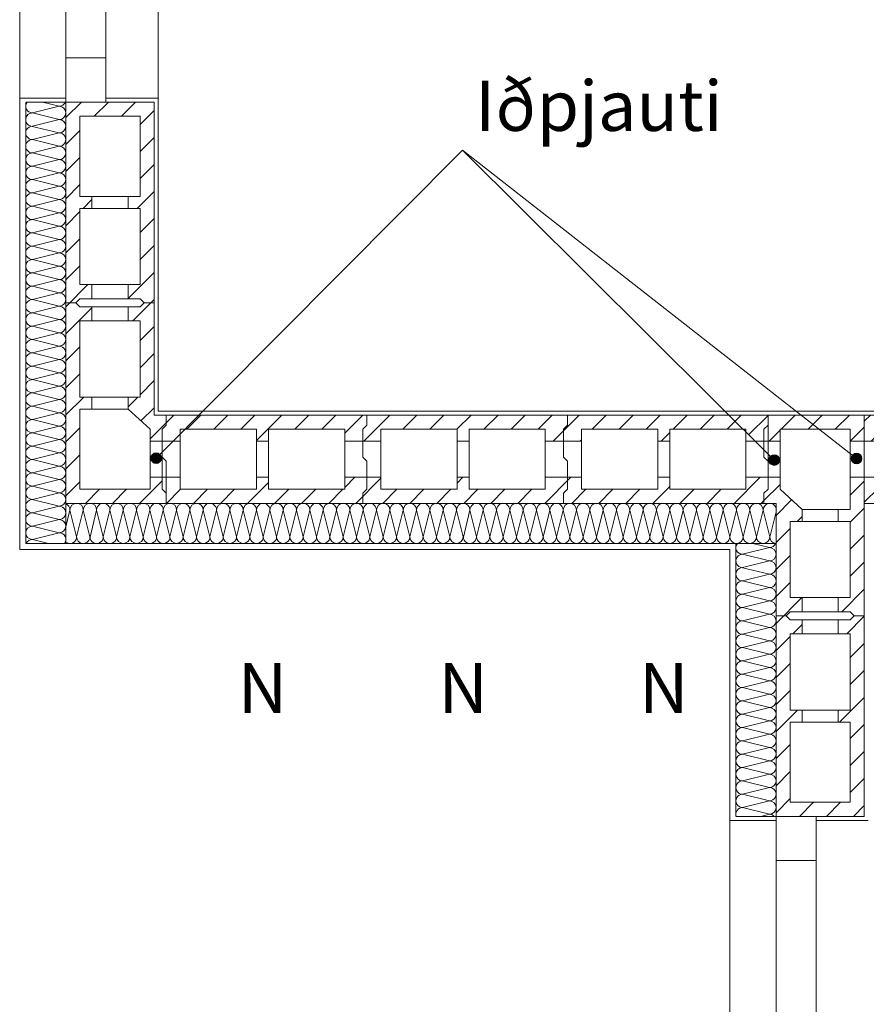
# Model space of a CAD drawing. Units: millimetres. Extents: x -1447 to -945, y 4914 to 5211.
# Drawn here: x -1111 to -1069, y 5062 to 5111 of the extents above; entities that cross this region are included whole.
import ezdxf

# ---------------------------------------------------------------- set-up
doc = ezdxf.new("R2010")
doc.units = ezdxf.units.MM
doc.layers.get('0').update_dxf_attribs({"lineweight": 18})
doc.layers.add('40 ostatne', color=7, linetype='Continuous', lineweight=18)
doc.layers.add('v', color=7, linetype='Continuous', lineweight=35)
doc.styles.get("Standard").update_dxf_attribs({"font": 'ARIAL.TTF', "height": 2.5})

# ---------------------------------------------------------------- blocks, each defined once
blk = doc.blocks.new('T')
blk.add_hatch(color=256).paths.add_polyline_path([(-0.267, 0, 1), (0.267, 0, 1)])
blk.add_circle((0, 0), 0.267)

msp = doc.modelspace()

# ---------------------------------------------------------------- hatches: boundary and pattern name
at = {"lineweight": 13}
h = msp.add_hatch(dxfattribs=at)
h.set_pattern_fill('ANSI31', color=256, scale=0.3, style=0)
h.paths.add_polyline_path([(-1103.654, 5087.854), (-1103.854, 5088.054), (-1103.854, 5088.654), (-1104.454, 5088.654), (-1104.454, 5088.054), (-1107.954, 5088.054), (-1107.954, 5092.054), (-1107.354, 5092.054), (-1107.354, 5092.654), (-1107.954, 5092.654), (-1107.954, 5096.454), (-1107.354, 5096.454), (-1107.354, 5097.154), (-1107.954, 5097.154), (-1108.154, 5097.354), (-1108.654, 5097.354), (-1108.654, 5087.354), (-1103.654, 5087.354)])
h.paths.add_polyline_path([(-1104.254, 5097.354), (-1104.754, 5097.354), (-1104.954, 5097.154), (-1105.554, 5097.154), (-1105.554, 5096.454), (-1104.954, 5096.454), (-1104.954, 5092.654), (-1105.554, 5092.654), (-1105.554, 5092.054), (-1104.454, 5091.054), (-1104.454, 5090.454), (-1103.854, 5090.454), (-1103.854, 5091.054), (-1103.654, 5091.254), (-1103.654, 5091.754), (-1104.254, 5091.754)], flags=17)
h.paths.add_polyline_path([(-1104.254, 5107.354), (-1105.554, 5107.354), (-1107.354, 5107.354), (-1108.654, 5107.354), (-1108.654, 5097.354), (-1108.154, 5097.354), (-1107.954, 5097.554), (-1107.354, 5097.554), (-1107.354, 5098.254), (-1107.954, 5098.254), (-1107.954, 5102.054), (-1107.354, 5102.054), (-1107.354, 5102.654), (-1107.954, 5102.654), (-1107.954, 5106.654), (-1107.354, 5106.654), (-1105.554, 5106.654), (-1104.954, 5106.654), (-1104.954, 5102.654), (-1105.554, 5102.654), (-1105.554, 5102.054), (-1104.954, 5102.054), (-1104.954, 5098.254), (-1105.554, 5098.254), (-1105.554, 5097.554), (-1104.954, 5097.554), (-1104.754, 5097.354), (-1104.254, 5097.354)])
h = msp.add_hatch(dxfattribs=at)
h.set_pattern_fill('ANSI31', color=256, scale=0.3, style=0)
h.paths.add_polyline_path([(-1073.854, 5087.854), (-1073.654, 5088.054), (-1073.654, 5088.654), (-1074.754, 5088.654), (-1074.754, 5088.054), (-1078.554, 5088.054), (-1078.554, 5088.654), (-1079.154, 5088.654), (-1079.154, 5088.054), (-1082.954, 5088.054), (-1082.954, 5088.654), (-1083.654, 5088.654), (-1083.654, 5088.054), (-1083.854, 5087.854), (-1083.854, 5087.354), (-1083.535, 5087.354, -0.004398), (-1083.529, 5087.354), (-1082.874, 5087.354, -0.009112), (-1082.862, 5087.354), (-1082.209, 5087.354, -0.009112), (-1082.197, 5087.354), (-1081.545, 5087.354, -0.009112), (-1081.533, 5087.354), (-1080.881, 5087.354, -0.009112), (-1080.868, 5087.354), (-1080.217, 5087.354, -0.010118), (-1080.203, 5087.354), (-1079.552, 5087.354, -0.010118), (-1079.539, 5087.354), (-1078.888, 5087.354, -0.010118), (-1078.875, 5087.354), (-1078.224, 5087.354, -0.010118), (-1078.21, 5087.354), (-1077.559, 5087.354, -0.010118), (-1077.546, 5087.354), (-1076.895, 5087.354, -0.010118), (-1076.881, 5087.354), (-1076.231, 5087.354, -0.011315), (-1076.216, 5087.354), (-1075.567, 5087.354, -0.011315), (-1075.552, 5087.354), (-1074.902, 5087.354, -0.011315), (-1074.887, 5087.354), (-1074.24, 5087.354, -0.013846), (-1074.221, 5087.354), (-1073.854, 5087.354)])
h.paths.add_polyline_path([(-1075.602, 5091.754), (-1083.654, 5091.754), (-1083.654, 5091.254), (-1083.854, 5091.054), (-1083.854, 5090.454), (-1082.954, 5090.454), (-1082.954, 5091.054), (-1079.154, 5091.054), (-1079.154, 5090.454), (-1078.554, 5090.454), (-1078.554, 5091.054), (-1074.899, 5091.054)])
h.paths.add_polyline_path([(-1073.654, 5091.754), (-1075.602, 5091.754), (-1074.899, 5091.054), (-1074.754, 5091.054), (-1074.754, 5090.91), (-1074.296, 5090.454), (-1073.854, 5090.454), (-1073.854, 5091.054), (-1073.654, 5091.254)])
h.paths.add_polyline_path([(-1083.654, 5091.754), (-1093.654, 5091.754), (-1093.654, 5091.254), (-1093.854, 5091.054), (-1093.854, 5090.454), (-1092.954, 5090.454), (-1092.954, 5091.054), (-1089.154, 5091.054), (-1089.154, 5090.454), (-1088.554, 5090.454), (-1088.554, 5091.054), (-1084.754, 5091.054), (-1084.754, 5090.454), (-1083.854, 5090.454), (-1083.854, 5091.054), (-1083.654, 5091.254)])
h.paths.add_polyline_path([(-1083.854, 5087.854), (-1083.654, 5088.054), (-1083.654, 5088.654), (-1084.754, 5088.654), (-1084.754, 5088.054), (-1088.554, 5088.054), (-1088.554, 5088.654), (-1089.154, 5088.654), (-1089.154, 5088.054), (-1092.954, 5088.054), (-1092.954, 5088.654), (-1093.654, 5088.654), (-1093.654, 5088.054), (-1093.854, 5087.854), (-1093.854, 5087.354), (-1086.857, 5087.354, -0.004398), (-1086.851, 5087.354), (-1086.193, 5087.354, -0.004398), (-1086.187, 5087.354), (-1085.528, 5087.354, -0.004398), (-1085.522, 5087.354), (-1084.864, 5087.354, -0.004398), (-1084.858, 5087.354), (-1084.199, 5087.354, -0.004398), (-1084.194, 5087.354), (-1083.854, 5087.354)])
h.paths.add_polyline_path([(-1093.854, 5087.854), (-1093.654, 5088.054), (-1093.654, 5088.654), (-1094.754, 5088.654), (-1094.754, 5088.054), (-1098.554, 5088.054), (-1098.554, 5088.654), (-1099.154, 5088.654), (-1099.154, 5088.054), (-1102.954, 5088.054), (-1102.954, 5088.654), (-1103.654, 5088.654), (-1103.654, 5088.054), (-1103.654, 5087.854), (-1103.654, 5087.354), (-1093.854, 5087.354)])
h.paths.add_polyline_path([(-1093.654, 5091.754), (-1102.02, 5091.754), (-1102.716, 5091.054), (-1099.154, 5091.054), (-1099.154, 5090.454), (-1098.554, 5090.454), (-1098.554, 5091.054), (-1094.754, 5091.054), (-1094.754, 5090.454), (-1093.854, 5090.454), (-1093.854, 5091.054), (-1093.654, 5091.254)])
h.paths.add_polyline_path([(-1102.02, 5091.754), (-1103.654, 5091.754), (-1103.654, 5091.254), (-1103.854, 5091.054), (-1103.854, 5090.454), (-1103.312, 5090.454), (-1102.954, 5090.814), (-1102.954, 5091.054), (-1102.716, 5091.054)])
h = msp.add_hatch(dxfattribs=at)
h.set_pattern_fill('ANSI31', color=256, scale=0.3, style=0)
h.paths.add_polyline_path([(-1068.854, 5081.754), (-1069.354, 5081.754), (-1069.554, 5081.554), (-1070.154, 5081.554), (-1070.154, 5080.854), (-1069.554, 5080.854), (-1069.554, 5077.054), (-1070.154, 5077.054), (-1070.154, 5076.454), (-1069.554, 5076.454), (-1069.554, 5072.454), (-1070.154, 5072.454), (-1071.954, 5072.454), (-1072.554, 5072.454), (-1072.554, 5076.454), (-1071.954, 5076.454), (-1071.954, 5077.054), (-1072.554, 5077.054), (-1072.554, 5080.854), (-1071.954, 5080.854), (-1071.954, 5081.554), (-1072.554, 5081.554), (-1072.754, 5081.754), (-1073.254, 5081.754), (-1073.254, 5071.754), (-1071.954, 5071.754), (-1070.154, 5071.754), (-1068.854, 5071.754)])
h.paths.add_polyline_path([(-1068.854, 5088.654), (-1069.554, 5088.654), (-1069.554, 5087.054), (-1070.154, 5087.054), (-1070.154, 5086.454), (-1069.554, 5086.454), (-1069.554, 5082.654), (-1070.154, 5082.654), (-1070.154, 5081.954), (-1069.554, 5081.954), (-1069.354, 5081.754), (-1068.854, 5081.754)])
h.paths.add_polyline_path([(-1068.854, 5091.754), (-1072.003, 5091.754), (-1071.109, 5091.054), (-1069.554, 5091.054), (-1069.554, 5090.454), (-1068.854, 5090.454)])
h.paths.add_polyline_path([(-1072.003, 5091.754), (-1073.654, 5091.754), (-1073.654, 5091.254), (-1073.654, 5090.454), (-1073.054, 5090.454), (-1073.054, 5091.054), (-1071.109, 5091.054)])
h.paths.add_polyline_path([(-1073.054, 5088.054), (-1073.054, 5088.654), (-1073.654, 5088.654), (-1073.654, 5088.054), (-1073.854, 5087.854), (-1073.854, 5087.354), (-1073.575, 5087.354, -0.013846), (-1073.557, 5087.354), (-1073.254, 5087.354), (-1073.254, 5081.754), (-1072.754, 5081.754), (-1072.554, 5081.954), (-1071.954, 5081.954), (-1071.954, 5082.654), (-1072.554, 5082.654), (-1072.554, 5086.454), (-1071.954, 5086.454), (-1071.954, 5087.054)])
h = msp.add_hatch(dxfattribs=at)
h.set_pattern_fill('ANSI31', color=256, scale=0.3, style=0)
h.set_pattern_definition([(45, (283.915, -5.4), (-0.67351921, 0.67351921), [])])
h.paths.add_polyline_path([(-1058.854, 5091.754), (-1068.854, 5091.754), (-1068.854, 5091.254), (-1068.854, 5090.454), (-1068.154, 5090.454), (-1068.154, 5091.054), (-1064.354, 5091.054), (-1064.354, 5090.454), (-1063.754, 5090.454), (-1063.754, 5091.054), (-1059.954, 5091.054), (-1059.954, 5090.454), (-1059.054, 5090.454), (-1059.054, 5091.054), (-1058.854, 5091.254)])
h.paths.add_polyline_path([(-1059.054, 5087.854), (-1058.854, 5088.054), (-1058.854, 5088.654), (-1059.954, 5088.654), (-1059.954, 5088.054), (-1063.754, 5088.054), (-1063.754, 5088.654), (-1064.354, 5088.654), (-1064.354, 5088.054), (-1068.154, 5088.054), (-1068.154, 5088.654), (-1068.854, 5088.654), (-1068.854, 5087.354), (-1059.054, 5087.354)])
h.paths.add_polyline_path([(-1048.854, 5091.754), (-1058.854, 5091.754), (-1058.854, 5091.254), (-1059.054, 5091.054), (-1059.054, 5090.454), (-1058.154, 5090.454), (-1058.154, 5091.054), (-1054.354, 5091.054), (-1054.354, 5090.454), (-1053.754, 5090.454), (-1053.754, 5091.054), (-1049.954, 5091.054), (-1049.954, 5090.454), (-1049.054, 5090.454), (-1049.054, 5091.054), (-1048.854, 5091.254)])
h.paths.add_polyline_path([(-1049.054, 5087.854), (-1048.854, 5088.054), (-1048.854, 5088.654), (-1049.954, 5088.654), (-1049.954, 5088.054), (-1053.754, 5088.054), (-1053.754, 5088.654), (-1054.354, 5088.654), (-1054.354, 5088.054), (-1058.154, 5088.054), (-1058.154, 5088.654), (-1058.854, 5088.654), (-1058.854, 5088.054), (-1059.054, 5087.854), (-1059.054, 5087.354), (-1049.054, 5087.354)])
h.paths.add_polyline_path([(-1040.057, 5091.754), (-1048.854, 5091.754), (-1048.854, 5091.254), (-1049.054, 5091.054), (-1049.054, 5090.454), (-1048.154, 5090.454), (-1048.154, 5091.054), (-1044.354, 5091.054), (-1044.354, 5090.454), (-1043.754, 5090.454), (-1043.754, 5091.054), (-1040.057, 5091.054)])
h.paths.add_polyline_path([(-1040.057, 5088.054), (-1043.754, 5088.054), (-1043.754, 5088.654), (-1044.354, 5088.654), (-1044.354, 5088.054), (-1048.154, 5088.054), (-1048.154, 5088.654), (-1048.854, 5088.654), (-1048.854, 5088.054), (-1049.054, 5087.854), (-1049.054, 5087.354), (-1040.057, 5087.354)])

# ---------------------------------------------------------------- linework, layer by layer
for p, q in [((-1110.954, 5107.554), (-1110.954, 5137.034)), ((-1108.654, 5137.234), (-1108.654, 5107.354)), ((-1106.654, 5137.234), (-1106.654, 5107.354)), ((-1104.054, 5137.034), (-1104.054, 5091.954)), ((-1106.654, 5109.554), (-1108.654, 5109.554)), ((-1110.954, 5107.554), (-1110.954, 5085.054)), ((-1108.654, 5107.554), (-1110.954, 5107.554)), ((-1110.654, 5107.354), (-1110.654, 5085.354)), ((-1108.63, 5107.354), (-1110.63, 5107.354)), ((-1108.986, 5107.147), (-1109.818, 5107.354)), ((-1104.054, 5107.554), (-1106.654, 5107.554)), ((-1108.986, 5107.147), (-1110.322, 5106.814)), ((-1108.986, 5106.482), (-1110.322, 5106.814)), ((-1108.986, 5106.482), (-1110.322, 5106.15)), ((-1108.986, 5105.818), (-1110.4, 5106.159)), ((-1108.986, 5105.818), (-1110.322, 5105.486)), ((-1108.986, 5105.153), (-1110.322, 5105.486)), ((-1108.986, 5105.153), (-1110.322, 5104.821)), ((-1104.153, 5089.608), (-1088.881, 5104.965)), ((-1073.351, 5089.513), (-1088.881, 5104.965)), ((-1069.24, 5089.59), (-1088.881, 5104.965)), ((-1108.986, 5104.489), (-1110.322, 5104.821)), ((-1108.986, 5104.489), (-1110.322, 5104.157)), ((-1108.986, 5103.825), (-1110.322, 5104.157)), ((-1108.986, 5103.825), (-1110.322, 5103.492)), ((-1108.986, 5103.16), (-1110.322, 5103.492)), ((-1108.986, 5103.16), (-1110.322, 5102.828)), ((-1108.986, 5102.496), (-1110.322, 5102.828)), ((-1108.986, 5102.496), (-1110.322, 5102.164)), ((-1105.554, 5102.654), (-1107.354, 5102.654)), ((-1108.986, 5101.831), (-1110.322, 5102.164)), ((-1105.554, 5102.054), (-1107.354, 5102.054)), ((-1108.986, 5101.831), (-1110.322, 5101.499)), ((-1108.986, 5101.167), (-1110.322, 5101.499)), ((-1108.986, 5101.167), (-1110.322, 5100.835)), ((-1108.986, 5100.503), (-1110.322, 5100.835)), ((-1108.986, 5100.503), (-1110.322, 5100.17)), ((-1108.986, 5099.838), (-1110.322, 5100.17)), ((-1108.986, 5099.838), (-1110.322, 5099.506)), ((-1108.986, 5099.174), (-1110.322, 5099.506)), ((-1108.986, 5099.174), (-1110.322, 5098.842)), ((-1108.986, 5098.509), (-1110.322, 5098.842)), ((-1108.986, 5098.509), (-1110.322, 5098.177)), ((-1108.986, 5097.845), (-1110.322, 5098.177)), ((-1105.554, 5098.254), (-1107.354, 5098.254)), ((-1108.986, 5097.845), (-1110.322, 5097.513)), ((-1108.986, 5097.181), (-1110.322, 5097.513)), ((-1105.554, 5097.554), (-1107.354, 5097.554)), ((-1108.986, 5097.181), (-1110.322, 5096.848)), ((-1107.354, 5097.154), (-1105.554, 5097.154)), ((-1108.986, 5096.516), (-1110.322, 5096.848)), ((-1108.986, 5096.516), (-1110.322, 5096.184)), ((-1108.986, 5095.852), (-1110.322, 5096.184)), ((-1107.354, 5096.454), (-1105.554, 5096.454)), ((-1108.986, 5095.852), (-1110.322, 5095.52)), ((-1108.986, 5095.187), (-1110.322, 5095.52)), ((-1108.986, 5095.187), (-1110.322, 5094.855)), ((-1108.986, 5094.523), (-1110.322, 5094.855)), ((-1108.986, 5094.523), (-1110.322, 5094.191)), ((-1108.986, 5093.859), (-1110.322, 5094.191)), ((-1108.986, 5093.859), (-1110.322, 5093.526)), ((-1108.986, 5093.194), (-1110.322, 5093.526)), ((-1108.986, 5093.194), (-1110.322, 5092.862)), ((-1108.986, 5092.53), (-1110.322, 5092.862)), ((-1107.354, 5092.654), (-1105.554, 5092.654)), ((-1108.986, 5092.53), (-1110.322, 5092.198)), ((-1108.986, 5091.865), (-1110.322, 5092.198)), ((-1108.986, 5091.865), (-1110.322, 5091.533)), ((-1107.354, 5092.054), (-1105.554, 5092.054)), ((-1036.137, 5091.954), (-1104.054, 5091.954)), ((-1108.986, 5091.201), (-1110.322, 5091.533)), ((-1108.986, 5091.201), (-1110.322, 5090.869)), ((-1108.986, 5090.537), (-1110.322, 5090.869)), ((-1108.986, 5090.537), (-1110.322, 5090.204)), ((-1108.986, 5089.872), (-1110.322, 5090.204)), ((-1103.854, 5090.454), (-1104.454, 5090.454)), ((-1103.854, 5090.454), (-1103.854, 5089.654)), ((-1102.954, 5090.454), (-1102.954, 5088.654)), ((-1099.154, 5090.454), (-1099.154, 5088.654)), ((-1098.554, 5090.454), (-1098.554, 5088.654)), ((-1094.754, 5090.454), (-1094.754, 5088.654)), ((-1093.854, 5090.454), (-1093.854, 5089.654)), ((-1093.854, 5090.454), (-1093.854, 5089.654)), ((-1092.954, 5090.454), (-1092.954, 5088.654)), ((-1089.154, 5090.454), (-1089.154, 5088.654)), ((-1088.554, 5090.454), (-1088.554, 5088.654)), ((-1084.754, 5090.454), (-1084.754, 5088.654)), ((-1083.854, 5090.454), (-1083.854, 5089.654)), ((-1083.854, 5090.454), (-1083.854, 5089.654)), ((-1082.954, 5090.454), (-1082.954, 5088.654)), ((-1079.154, 5090.454), (-1079.154, 5088.654)), ((-1078.554, 5090.454), (-1078.554, 5088.654)), ((-1074.754, 5090.454), (-1074.754, 5088.654)), ((-1073.854, 5090.454), (-1073.854, 5089.654)), ((-1073.854, 5090.454), (-1073.054, 5090.454)), ((-1068.854, 5090.454), (-1069.554, 5090.454)), ((-1108.986, 5089.872), (-1110.322, 5089.54)), ((-1103.854, 5089.654), (-1103.654, 5089.454)), ((-1093.854, 5089.654), (-1093.654, 5089.454)), ((-1093.854, 5089.654), (-1093.654, 5089.454)), ((-1083.854, 5089.654), (-1083.654, 5089.454)), ((-1083.854, 5089.654), (-1083.654, 5089.454)), ((-1073.854, 5089.654), (-1073.654, 5089.454)), ((-1108.986, 5089.208), (-1110.322, 5089.54)), ((-1108.986, 5089.208), (-1110.322, 5088.876)), ((-1103.654, 5089.454), (-1103.654, 5088.654)), ((-1093.654, 5089.454), (-1093.654, 5088.654)), ((-1093.654, 5089.454), (-1093.654, 5088.654)), ((-1083.654, 5089.454), (-1083.654, 5088.654)), ((-1083.654, 5089.454), (-1083.654, 5088.654)), ((-1073.654, 5089.454), (-1073.654, 5088.654)), ((-1108.986, 5088.543), (-1110.322, 5088.876)), ((-1108.986, 5088.543), (-1110.322, 5088.211)), ((-1108.986, 5087.879), (-1110.322, 5088.211)), ((-1103.654, 5088.654), (-1104.454, 5088.654)), ((-1073.654, 5088.654), (-1073.054, 5088.654)), ((-1068.854, 5088.654), (-1069.554, 5088.654)), ((-1108.986, 5087.879), (-1110.322, 5087.547)), ((-1108.986, 5087.215), (-1110.4, 5087.556)), ((-1108.986, 5087.215), (-1110.322, 5086.882)), ((-1108.654, 5087.354), (-1108.654, 5085.354)), ((-1108.986, 5086.55), (-1110.322, 5086.882)), ((-1108.447, 5087.021), (-1108.654, 5086.189)), ((-1108.447, 5087.021), (-1108.115, 5085.686)), ((-1107.783, 5087.021), (-1108.115, 5085.686)), ((-1107.783, 5087.021), (-1107.451, 5085.686)), ((-1107.118, 5087.021), (-1107.46, 5085.608)), ((-1107.118, 5087.021), (-1106.786, 5085.686)), ((-1106.454, 5087.021), (-1106.786, 5085.686)), ((-1106.454, 5087.021), (-1106.122, 5085.686)), ((-1105.79, 5087.021), (-1106.122, 5085.686)), ((-1105.79, 5087.021), (-1105.457, 5085.686)), ((-1105.125, 5087.021), (-1105.457, 5085.686)), ((-1105.125, 5087.021), (-1104.793, 5085.686)), ((-1104.461, 5087.021), (-1104.793, 5085.686)), ((-1104.461, 5087.021), (-1104.129, 5085.686)), ((-1103.796, 5087.021), (-1104.129, 5085.686)), ((-1103.796, 5087.021), (-1103.464, 5085.686)), ((-1103.132, 5087.021), (-1103.464, 5085.686)), ((-1103.132, 5087.021), (-1102.8, 5085.686)), ((-1102.468, 5087.021), (-1102.8, 5085.686)), ((-1102.468, 5087.021), (-1102.135, 5085.686)), ((-1101.803, 5087.021), (-1102.135, 5085.686)), ((-1101.803, 5087.021), (-1101.471, 5085.686)), ((-1101.139, 5087.021), (-1101.471, 5085.686)), ((-1101.139, 5087.021), (-1100.807, 5085.686)), ((-1100.474, 5087.021), (-1100.807, 5085.686)), ((-1100.474, 5087.021), (-1100.142, 5085.686)), ((-1099.81, 5087.021), (-1100.142, 5085.686)), ((-1099.81, 5087.021), (-1099.478, 5085.686)), ((-1099.146, 5087.021), (-1099.478, 5085.686)), ((-1099.146, 5087.021), (-1098.813, 5085.686)), ((-1098.481, 5087.021), (-1098.813, 5085.686)), ((-1098.481, 5087.021), (-1098.149, 5085.686)), ((-1097.817, 5087.021), (-1098.149, 5085.686)), ((-1097.817, 5087.021), (-1097.485, 5085.686)), ((-1097.152, 5087.021), (-1097.485, 5085.686)), ((-1097.152, 5087.021), (-1096.82, 5085.686)), ((-1096.488, 5087.021), (-1096.82, 5085.686)), ((-1096.488, 5087.021), (-1096.156, 5085.686)), ((-1095.824, 5087.021), (-1096.156, 5085.686)), ((-1095.824, 5087.021), (-1095.491, 5085.686)), ((-1095.159, 5087.021), (-1095.491, 5085.686)), ((-1095.159, 5087.021), (-1094.827, 5085.686)), ((-1094.495, 5087.021), (-1094.827, 5085.686)), ((-1094.495, 5087.021), (-1094.163, 5085.686)), ((-1093.83, 5087.021), (-1094.163, 5085.686)), ((-1093.83, 5087.021), (-1093.498, 5085.686)), ((-1093.166, 5087.021), (-1093.498, 5085.686)), ((-1093.166, 5087.021), (-1092.834, 5085.686)), ((-1092.502, 5087.021), (-1092.834, 5085.686)), ((-1092.502, 5087.021), (-1092.169, 5085.686)), ((-1091.837, 5087.021), (-1092.169, 5085.686)), ((-1091.837, 5087.021), (-1091.505, 5085.686)), ((-1091.173, 5087.021), (-1091.505, 5085.686)), ((-1091.173, 5087.021), (-1090.841, 5085.686)), ((-1090.508, 5087.021), (-1090.841, 5085.686)), ((-1090.508, 5087.021), (-1090.176, 5085.686)), ((-1089.844, 5087.021), (-1090.176, 5085.686)), ((-1089.844, 5087.021), (-1089.512, 5085.686)), ((-1089.18, 5087.021), (-1089.512, 5085.686)), ((-1089.18, 5087.021), (-1088.847, 5085.686)), ((-1088.515, 5087.021), (-1088.857, 5085.608)), ((-1088.515, 5087.021), (-1088.183, 5085.686)), ((-1087.851, 5087.021), (-1088.183, 5085.686)), ((-1087.851, 5087.021), (-1087.519, 5085.686)), ((-1087.186, 5087.021), (-1087.519, 5085.686)), ((-1087.186, 5087.021), (-1086.854, 5085.686)), ((-1086.522, 5087.021), (-1086.854, 5085.686)), ((-1086.522, 5087.021), (-1086.19, 5085.686)), ((-1085.858, 5087.021), (-1086.19, 5085.686)), ((-1085.858, 5087.021), (-1085.525, 5085.686)), ((-1085.193, 5087.021), (-1085.525, 5085.686)), ((-1085.193, 5087.021), (-1084.861, 5085.686)), ((-1084.529, 5087.021), (-1084.87, 5085.608)), ((-1084.529, 5087.021), (-1084.197, 5085.686)), ((-1083.864, 5087.021), (-1084.197, 5085.686)), ((-1083.864, 5087.021), (-1083.532, 5085.686)), ((-1083.2, 5087.021), (-1083.532, 5085.686)), ((-1083.2, 5087.021), (-1082.868, 5085.686)), ((-1082.536, 5087.021), (-1082.868, 5085.686)), ((-1082.536, 5087.021), (-1082.203, 5085.686)), ((-1081.871, 5087.022), (-1082.213, 5085.608)), ((-1081.871, 5087.022), (-1081.539, 5085.686)), ((-1081.207, 5087.021), (-1081.539, 5085.686)), ((-1081.207, 5087.022), (-1080.875, 5085.686)), ((-1080.542, 5087.022), (-1080.875, 5085.686)), ((-1080.542, 5087.022), (-1080.21, 5085.686)), ((-1079.878, 5087.021), (-1080.21, 5085.686)), ((-1079.878, 5087.022), (-1079.546, 5085.686)), ((-1079.214, 5087.022), (-1079.546, 5085.686)), ((-1079.214, 5087.021), (-1078.881, 5085.686)), ((-1078.549, 5087.021), (-1078.881, 5085.686)), ((-1078.549, 5087.021), (-1078.217, 5085.686)), ((-1077.885, 5087.022), (-1078.226, 5085.608)), ((-1077.885, 5087.022), (-1077.553, 5085.686)), ((-1077.22, 5087.021), (-1077.553, 5085.686)), ((-1077.22, 5087.022), (-1076.888, 5085.686)), ((-1076.556, 5087.022), (-1076.888, 5085.686)), ((-1076.556, 5087.022), (-1076.224, 5085.686)), ((-1075.892, 5087.022), (-1076.233, 5085.608)), ((-1075.892, 5087.022), (-1075.559, 5085.686)), ((-1075.227, 5087.021), (-1075.559, 5085.686)), ((-1075.227, 5087.022), (-1074.895, 5085.686)), ((-1074.563, 5087.022), (-1074.895, 5085.686)), ((-1074.563, 5087.022), (-1074.231, 5085.686)), ((-1073.898, 5087.022), (-1074.231, 5085.686)), ((-1073.898, 5087.022), (-1073.566, 5085.686)), ((-1073.254, 5086.938), (-1073.575, 5085.608)), ((-1070.154, 5087.054), (-1071.954, 5087.054)), ((-1108.986, 5086.55), (-1110.322, 5086.218)), ((-1108.986, 5085.886), (-1110.322, 5086.218)), ((-1070.154, 5086.454), (-1071.954, 5086.454)), ((-1108.986, 5085.886), (-1110.322, 5085.554)), ((-1109.518, 5085.354), (-1110.322, 5085.554)), ((-1075.254, 5071.754), (-1075.254, 5085.354)), ((-1073.586, 5085.147), (-1074.418, 5085.354)), ((-1073.586, 5085.147), (-1074.922, 5084.815)), ((-1073.586, 5084.483), (-1074.922, 5084.815)), ((-1073.586, 5084.483), (-1074.922, 5084.151)), ((-1073.586, 5083.819), (-1075, 5084.16)), ((-1073.586, 5083.819), (-1074.922, 5083.486)), ((-1073.586, 5083.154), (-1074.922, 5083.486)), ((-1073.586, 5083.154), (-1074.922, 5082.822)), ((-1073.586, 5082.49), (-1074.922, 5082.822)), ((-1073.586, 5082.49), (-1074.922, 5082.158)), ((-1070.154, 5082.654), (-1071.954, 5082.654)), ((-1073.586, 5081.825), (-1074.922, 5082.158)), ((-1073.586, 5081.825), (-1074.922, 5081.493)), ((-1070.154, 5081.954), (-1071.954, 5081.954)), ((-1073.586, 5081.161), (-1074.922, 5081.493)), ((-1071.954, 5081.554), (-1070.154, 5081.554)), ((-1073.586, 5081.161), (-1074.922, 5080.829)), ((-1073.586, 5080.497), (-1074.922, 5080.829)), ((-1071.954, 5080.854), (-1070.154, 5080.854)), ((-1073.586, 5080.497), (-1074.922, 5080.164)), ((-1073.586, 5079.832), (-1074.922, 5080.164)), ((-1073.586, 5079.832), (-1074.922, 5079.5)), ((-1073.586, 5079.168), (-1074.922, 5079.5)), ((-1073.586, 5079.168), (-1074.922, 5078.836)), ((-1073.586, 5078.503), (-1074.922, 5078.836)), ((-1073.586, 5078.503), (-1074.922, 5078.171)), ((-1073.586, 5077.839), (-1074.922, 5078.171)), ((-1073.586, 5077.839), (-1074.922, 5077.507)), ((-1073.586, 5077.175), (-1074.922, 5077.507)), ((-1073.586, 5077.175), (-1074.922, 5076.842)), ((-1071.954, 5077.054), (-1070.154, 5077.054)), ((-1073.586, 5076.51), (-1074.922, 5076.842)), ((-1073.586, 5076.51), (-1074.922, 5076.178)), ((-1071.954, 5076.454), (-1070.154, 5076.454)), ((-1073.586, 5075.846), (-1074.922, 5076.178)), ((-1073.586, 5075.846), (-1074.922, 5075.514)), ((-1073.586, 5075.181), (-1074.922, 5075.514)), ((-1073.586, 5075.181), (-1074.922, 5074.849)), ((-1073.586, 5074.517), (-1074.922, 5074.849)), ((-1073.586, 5074.517), (-1074.922, 5074.185)), ((-1073.586, 5073.853), (-1074.922, 5074.185)), ((-1073.586, 5073.853), (-1074.922, 5073.52)), ((-1073.586, 5073.188), (-1074.922, 5073.52)), ((-1073.586, 5073.188), (-1074.922, 5072.856)), ((-1073.586, 5072.524), (-1074.922, 5072.856)), ((-1073.586, 5072.524), (-1074.922, 5072.192)), ((-1073.586, 5071.859), (-1074.922, 5072.192)), ((-1075.554, 5051.954), (-1075.554, 5071.554)), ((-1073.254, 5071.554), (-1075.554, 5071.554)), ((-1073.254, 5071.754), (-1075.237, 5071.754)), ((-1073.586, 5071.859), (-1074.012, 5071.754)), ((-1073.254, 5071.754), (-1073.254, 5051.754)), ((-1071.254, 5071.754), (-1071.254, 5051.754)), ((-1068.654, 5071.554), (-1071.254, 5071.554)), ((-1071.254, 5069.554), (-1073.254, 5069.554))]:
    msp.add_line(p, q, dxfattribs=at)
for centre, start, end in [((-1110.322, 5107.147), 141.4607, 270), ((-1108.986, 5107.479), 270, 337.8552), ((-1108.986, 5106.814), 270, 90), ((-1110.322, 5106.482), 90, 256.4194), ((-1108.986, 5106.15), 270.0051, 90), ((-1110.322, 5105.818), 90, 270.0016), ((-1110.322, 5105.153), 89.9984, 270), ((-1108.986, 5105.486), 269.9944, 89.9949), ((-1108.986, 5104.821), 270.0073, 90.0056), ((-1110.322, 5104.489), 90, 270), ((-1108.986, 5104.157), 270, 90), ((-1110.322, 5103.825), 90, 270), ((-1110.322, 5103.16), 90, 270.0016), ((-1108.986, 5103.492), 270.0051, 90), ((-1108.986, 5102.828), 269.9944, 89.9949), ((-1110.322, 5102.496), 89.9984, 270), ((-1108.986, 5102.164), 270.0073, 90.0056), ((-1110.322, 5101.831), 90, 270), ((-1110.322, 5101.167), 90, 270), ((-1108.986, 5101.499), 270, 90), ((-1108.986, 5100.835), 270.0051, 90), ((-1110.322, 5100.503), 90, 270.0016), ((-1108.986, 5100.17), 269.9944, 89.9949), ((-1110.322, 5099.838), 89.9984, 270), ((-1110.322, 5099.174), 90, 270), ((-1108.986, 5099.506), 270.0073, 90.0056), ((-1108.986, 5098.842), 270, 90), ((-1110.322, 5098.509), 90, 270), ((-1108.986, 5098.177), 270.0051, 90), ((-1110.322, 5097.845), 90, 270.0016), ((-1110.322, 5097.181), 89.9984, 270), ((-1108.986, 5097.513), 269.9944, 89.9949), ((-1108.986, 5096.848), 270.0073, 90.0056), ((-1110.322, 5096.516), 90, 270), ((-1110.322, 5095.852), 90, 270), ((-1108.986, 5096.184), 270, 90), ((-1108.986, 5095.52), 270.0051, 90), ((-1110.322, 5095.187), 90, 270.0016), ((-1108.986, 5094.855), 269.9944, 89.9949), ((-1110.322, 5094.523), 89.9984, 270), ((-1110.322, 5093.859), 90, 270), ((-1108.986, 5094.191), 270.0073, 90.0056), ((-1108.986, 5093.526), 270, 90), ((-1110.322, 5093.194), 90, 270), ((-1108.986, 5092.862), 270.0051, 90), ((-1110.322, 5092.53), 90, 270.0016), ((-1110.322, 5091.865), 89.9984, 270), ((-1108.986, 5092.198), 269.9944, 89.9949), ((-1108.986, 5091.533), 270.0073, 90.0056), ((-1110.322, 5091.201), 90, 270), ((-1108.986, 5090.869), 270, 90), ((-1110.322, 5090.537), 90, 270), ((-1110.322, 5089.872), 90, 270.0016), ((-1108.986, 5090.204), 270.0051, 90), ((-1108.986, 5089.54), 269.9944, 89.9949), ((-1110.322, 5089.208), 89.9984, 270), ((-1108.986, 5088.876), 270.0073, 90.0056), ((-1110.322, 5088.543), 90, 270), ((-1110.322, 5087.879), 90, 270), ((-1108.986, 5088.211), 270, 90), ((-1108.986, 5087.547), 270.0051, 90), ((-1110.322, 5087.215), 90, 270.0016), ((-1108.986, 5086.882), 269.9944, 89.9949), ((-1108.779, 5087.021), 360, 67.8552), ((-1108.115, 5087.021), 360, 180), ((-1107.451, 5087.021), 0.0051, 180), ((-1106.786, 5087.021), 359.9944, 179.9949), ((-1106.122, 5087.021), 0.0073, 180.0056), ((-1105.457, 5087.021), 360, 180), ((-1104.793, 5087.021), 0.0051, 180), ((-1104.129, 5087.021), 359.9944, 179.9949), ((-1103.464, 5087.021), 0.0073, 180.0056), ((-1102.8, 5087.021), 360, 180), ((-1102.135, 5087.021), 0.0051, 180), ((-1101.471, 5087.021), 359.9944, 179.9949), ((-1100.807, 5087.021), 0.0073, 180.0056), ((-1100.142, 5087.021), 360, 180), ((-1099.478, 5087.021), 0.0051, 180), ((-1098.813, 5087.021), 359.9944, 179.9949), ((-1098.149, 5087.021), 0.0073, 180.0056), ((-1097.485, 5087.021), 360, 180), ((-1096.82, 5087.021), 0.0051, 180), ((-1096.156, 5087.021), 359.9944, 179.9949), ((-1095.491, 5087.021), 0.0073, 180.0056), ((-1094.827, 5087.021), 360, 180), ((-1094.163, 5087.021), 0.0051, 180), ((-1093.498, 5087.021), 359.9944, 179.9949), ((-1092.834, 5087.021), 0.0073, 180.0056), ((-1092.169, 5087.021), 360, 180), ((-1091.505, 5087.021), 0.0051, 180), ((-1090.841, 5087.021), 359.9944, 179.9949), ((-1090.176, 5087.021), 0.0073, 180.0056), ((-1089.512, 5087.021), 360, 180), ((-1088.847, 5087.021), 0.0051, 180), ((-1088.183, 5087.021), 359.9944, 179.9949), ((-1087.519, 5087.021), 0.0073, 180.0056), ((-1086.854, 5087.021), 359.9944, 179.9949), ((-1086.19, 5087.021), 0.0073, 180.0056), ((-1085.525, 5087.021), 360, 180), ((-1084.861, 5087.021), 0.0051, 180), ((-1084.197, 5087.021), 359.9944, 179.9949), ((-1083.532, 5087.021), 0.0073, 180.0056), ((-1082.868, 5087.021), 360, 180), ((-1082.203, 5087.021), 0.0051, 180), ((-1081.539, 5087.021), 359.9944, 179.9949), ((-1080.875, 5087.021), 0.0073, 180.0056), ((-1080.21, 5087.021), 359.9944, 179.9949), ((-1079.546, 5087.021), 0.0073, 180.0056), ((-1078.881, 5087.021), 360, 180), ((-1078.217, 5087.021), 0.0051, 180), ((-1077.553, 5087.021), 359.9944, 179.9949), ((-1076.888, 5087.021), 0.0073, 180.0056), ((-1076.224, 5087.022), 0.0051, 180), ((-1075.559, 5087.022), 359.9944, 179.9949), ((-1074.895, 5087.022), 0.0073, 180.0056), ((-1074.231, 5087.022), 360, 180), ((-1073.566, 5087.022), 20.0904, 180), ((-1110.322, 5086.55), 89.9984, 270), ((-1110.322, 5085.886), 90, 270), ((-1108.986, 5086.218), 270.0073, 90.0056), ((-1108.986, 5085.554), 322.9834, 90.0056), ((-1110.322, 5085.221), 90, 156.5497), ((-1108.447, 5085.686), 231.4607, 0), ((-1107.783, 5085.686), 180, 346.4194), ((-1107.118, 5085.686), 180, 0.0016), ((-1106.454, 5085.686), 179.9984, 0), ((-1105.79, 5085.686), 180, 0), ((-1105.125, 5085.686), 180, 0), ((-1104.461, 5085.686), 180, 0.0016), ((-1103.796, 5085.686), 179.9984, 0), ((-1103.132, 5085.686), 180, 0), ((-1102.468, 5085.686), 180, 0), ((-1101.803, 5085.686), 180, 0.0016), ((-1101.139, 5085.686), 179.9984, 0), ((-1100.474, 5085.686), 180, 0), ((-1099.81, 5085.686), 180, 0), ((-1099.146, 5085.686), 180, 0.0016), ((-1098.481, 5085.686), 179.9984, 0), ((-1097.817, 5085.686), 180, 0), ((-1097.152, 5085.686), 180, 0), ((-1096.488, 5085.686), 180, 0.0016), ((-1095.824, 5085.686), 179.9984, 0), ((-1095.159, 5085.686), 180, 0), ((-1094.495, 5085.686), 180, 0), ((-1093.83, 5085.686), 180, 0.0016), ((-1093.166, 5085.686), 179.9984, 0), ((-1092.502, 5085.686), 180, 0), ((-1091.837, 5085.686), 180, 0), ((-1091.173, 5085.686), 180, 0.0016), ((-1090.508, 5085.686), 179.9984, 0), ((-1089.844, 5085.686), 180, 0), ((-1089.18, 5085.686), 180, 0), ((-1088.515, 5085.686), 180, 0.0016), ((-1087.851, 5085.686), 179.9984, 0), ((-1087.186, 5085.686), 180, 0), ((-1086.522, 5085.686), 179.9984, 0), ((-1085.858, 5085.686), 180, 0), ((-1085.193, 5085.686), 180, 0), ((-1084.529, 5085.686), 180, 0.0016), ((-1083.864, 5085.686), 179.9984, 0), ((-1083.2, 5085.686), 180, 0), ((-1082.536, 5085.686), 180, 0), ((-1081.871, 5085.686), 180, 0.0016), ((-1081.207, 5085.686), 179.9984, 0), ((-1080.542, 5085.686), 180, 0), ((-1079.878, 5085.686), 179.9984, 0), ((-1079.214, 5085.686), 180, 0), ((-1078.549, 5085.686), 180, 0), ((-1077.885, 5085.686), 180, 0.0016), ((-1077.22, 5085.686), 179.9984, 0), ((-1076.556, 5085.686), 180, 0), ((-1075.892, 5085.686), 180, 0.0016), ((-1075.227, 5085.686), 179.9984, 0), ((-1074.922, 5085.147), 141.4607, 270), ((-1074.563, 5085.686), 180, 0), ((-1073.898, 5085.686), 180, 0), ((-1073.586, 5085.48), 270, 337.8552), ((-1073.234, 5085.686), 180, 266.5115), ((-1074.922, 5084.483), 90, 256.4194), ((-1073.586, 5084.815), 270, 90), ((-1073.586, 5084.151), 270.0051, 90), ((-1074.922, 5083.819), 90, 270.0016), ((-1073.586, 5083.486), 269.9944, 89.9949), ((-1074.922, 5083.154), 89.9984, 270), ((-1074.922, 5082.49), 90, 270), ((-1073.586, 5082.822), 270.0073, 90.0056), ((-1073.586, 5082.158), 270, 90), ((-1074.922, 5081.825), 90, 270), ((-1073.586, 5081.493), 270.0051, 90), ((-1074.922, 5081.161), 90, 270.0016), ((-1074.922, 5080.497), 89.9984, 270), ((-1073.586, 5080.829), 269.9944, 89.9949), ((-1073.586, 5080.164), 270.0073, 90.0056), ((-1074.922, 5079.832), 90, 270), ((-1074.922, 5079.168), 90, 270), ((-1073.586, 5079.5), 270, 90), ((-1073.586, 5078.836), 270.0051, 90), ((-1074.922, 5078.503), 90, 270.0016), ((-1073.586, 5078.171), 269.9944, 89.9949), ((-1074.922, 5077.839), 89.9984, 270), ((-1074.922, 5077.175), 90, 270), ((-1073.586, 5077.507), 270.0073, 90.0056), ((-1073.586, 5076.842), 270, 90), ((-1074.922, 5076.51), 90, 270), ((-1073.586, 5076.178), 270.0051, 90), ((-1074.922, 5075.846), 90, 270.0016), ((-1074.922, 5075.181), 89.9984, 270), ((-1073.586, 5075.514), 269.9944, 89.9949), ((-1073.586, 5074.849), 270.0073, 90.0056), ((-1074.922, 5074.517), 90, 270), ((-1073.586, 5074.185), 270, 90), ((-1074.922, 5073.853), 90, 270), ((-1074.922, 5073.188), 90, 270.0016), ((-1073.586, 5073.52), 270.0051, 90), ((-1073.586, 5072.856), 269.9944, 89.9949), ((-1074.922, 5072.524), 89.9984, 270), ((-1073.586, 5072.192), 270.0073, 90.0056), ((-1074.922, 5071.859), 90, 198.5623), ((-1073.586, 5071.527), 42.9738, 90)]:
    msp.add_arc(centre, 0.332, start, end, dxfattribs=at)
at = {"layer": '40 ostatne', "lineweight": 13}
for p, q in [((-1073.254, 5085.354), (-1110.654, 5085.354)), ((-1075.254, 5081.754), (-1075.254, 5085.354)), ((-1075.554, 5085.054), (-1110.954, 5085.054)), ((-1075.554, 5071.554), (-1075.554, 5085.054))]:
    msp.add_line(p, q, dxfattribs=at)
at = {"layer": 'v', "lineweight": 13}
for p, q in [((-1104.254, 5107.354), (-1108.679, 5107.354)), ((-1108.654, 5097.354), (-1108.654, 5107.354)), ((-1108.654, 5107.354), (-1107.354, 5107.354)), ((-1105.554, 5107.354), (-1107.354, 5107.354)), ((-1105.554, 5107.354), (-1104.254, 5107.354)), ((-1104.254, 5107.354), (-1104.254, 5097.354)), ((-1107.954, 5102.654), (-1107.954, 5106.654)), ((-1107.954, 5106.654), (-1107.354, 5106.654)), ((-1105.554, 5106.654), (-1107.354, 5106.654)), ((-1105.554, 5106.654), (-1104.954, 5106.654)), ((-1104.954, 5106.654), (-1104.954, 5102.654)), ((-1107.954, 5102.654), (-1107.354, 5102.654)), ((-1107.354, 5102.054), (-1107.354, 5102.654)), ((-1105.554, 5102.654), (-1105.554, 5102.054)), ((-1105.554, 5102.654), (-1104.954, 5102.654)), ((-1107.954, 5098.254), (-1107.954, 5102.054)), ((-1107.354, 5102.054), (-1107.954, 5102.054)), ((-1104.954, 5102.054), (-1105.554, 5102.054)), ((-1104.954, 5102.054), (-1104.954, 5098.254)), ((-1107.354, 5098.254), (-1107.954, 5098.254)), ((-1107.354, 5097.554), (-1107.354, 5098.254)), ((-1104.954, 5098.254), (-1105.554, 5098.254)), ((-1105.554, 5098.254), (-1105.554, 5097.554)), ((-1107.954, 5097.554), (-1108.154, 5097.354)), ((-1107.354, 5097.554), (-1107.954, 5097.554)), ((-1104.954, 5097.554), (-1105.554, 5097.554)), ((-1104.954, 5097.554), (-1104.754, 5097.354)), ((-1108.654, 5087.354), (-1108.654, 5097.354)), ((-1108.654, 5097.354), (-1108.154, 5097.354)), ((-1108.154, 5097.354), (-1108.654, 5097.354)), ((-1108.154, 5097.354), (-1107.954, 5097.154)), ((-1107.954, 5097.154), (-1107.354, 5097.154)), ((-1107.354, 5096.454), (-1107.354, 5097.154)), ((-1105.554, 5097.154), (-1104.954, 5097.154)), ((-1105.554, 5097.154), (-1105.554, 5096.454)), ((-1104.954, 5097.154), (-1104.754, 5097.354)), ((-1104.754, 5097.354), (-1104.254, 5097.354)), ((-1104.254, 5097.354), (-1104.754, 5097.354)), ((-1104.254, 5097.354), (-1104.254, 5091.754)), ((-1107.954, 5092.654), (-1107.954, 5096.454)), ((-1107.954, 5096.454), (-1107.354, 5096.454)), ((-1105.554, 5096.454), (-1104.954, 5096.454)), ((-1104.954, 5096.454), (-1104.954, 5092.654)), ((-1104.954, 5096.454), (-1104.954, 5092.654)), ((-1107.954, 5092.654), (-1107.354, 5092.654)), ((-1107.354, 5092.054), (-1107.354, 5092.654)), ((-1105.554, 5092.654), (-1105.554, 5092.054)), ((-1105.554, 5092.654), (-1104.954, 5092.654)), ((-1107.954, 5088.054), (-1107.954, 5092.054)), ((-1107.954, 5092.054), (-1107.354, 5092.054)), ((-1104.454, 5091.054), (-1105.554, 5092.054)), ((-1071.914, 5091.754), (-1104.254, 5091.754)), ((-1103.654, 5091.754), (-1104.254, 5091.754)), ((-1103.654, 5091.754), (-1103.654, 5091.254)), ((-1103.654, 5091.754), (-1093.654, 5091.754)), ((-1103.654, 5091.254), (-1103.654, 5091.754)), ((-1093.654, 5091.754), (-1093.654, 5091.254)), ((-1093.654, 5091.754), (-1083.654, 5091.754)), ((-1093.654, 5091.254), (-1093.654, 5091.754)), ((-1083.654, 5091.754), (-1083.654, 5091.254)), ((-1083.654, 5091.754), (-1073.654, 5091.754)), ((-1083.654, 5091.254), (-1083.654, 5091.754)), ((-1073.854, 5091.754), (-1068.854, 5091.754)), ((-1073.654, 5091.254), (-1073.654, 5091.754)), ((-1073.654, 5091.754), (-1073.654, 5091.254)), ((-1068.854, 5091.754), (-1058.854, 5091.754)), ((-1068.854, 5091.254), (-1068.854, 5091.754)), ((-1068.854, 5091.754), (-1068.854, 5088.654)), ((-1068.854, 5091.754), (-1068.854, 5081.754)), ((-1103.854, 5091.054), (-1103.654, 5091.254)), ((-1103.654, 5091.254), (-1103.854, 5091.054)), ((-1093.654, 5091.254), (-1093.854, 5091.054)), ((-1093.654, 5091.254), (-1093.854, 5091.054)), ((-1083.654, 5091.254), (-1083.854, 5091.054)), ((-1083.654, 5091.254), (-1083.854, 5091.054)), ((-1073.654, 5091.254), (-1073.854, 5091.054)), ((-1073.654, 5088.054), (-1073.654, 5091.254)), ((-1104.454, 5091.054), (-1104.454, 5088.054)), ((-1103.854, 5091.054), (-1103.854, 5088.054)), ((-1103.854, 5090.454), (-1103.854, 5091.054)), ((-1103.854, 5090.454), (-1103.854, 5091.054)), ((-1102.954, 5091.054), (-1099.154, 5091.054)), ((-1102.954, 5090.454), (-1102.954, 5091.054)), ((-1099.154, 5090.454), (-1099.154, 5091.054)), ((-1098.554, 5091.054), (-1094.754, 5091.054)), ((-1098.554, 5091.054), (-1098.554, 5090.454)), ((-1094.754, 5091.054), (-1094.754, 5090.454)), ((-1093.854, 5091.054), (-1093.854, 5090.454)), ((-1093.854, 5090.454), (-1093.854, 5091.054)), ((-1093.854, 5090.454), (-1093.854, 5091.054)), ((-1093.854, 5090.454), (-1093.854, 5091.054)), ((-1093.854, 5090.454), (-1093.854, 5091.054)), ((-1092.954, 5091.054), (-1089.154, 5091.054)), ((-1092.954, 5090.454), (-1092.954, 5091.054)), ((-1089.154, 5090.454), (-1089.154, 5091.054)), ((-1088.554, 5091.054), (-1084.754, 5091.054)), ((-1088.554, 5091.054), (-1088.554, 5090.454)), ((-1084.754, 5091.054), (-1084.754, 5090.454)), ((-1083.854, 5091.054), (-1083.854, 5090.454)), ((-1083.854, 5090.454), (-1083.854, 5091.054)), ((-1083.854, 5090.454), (-1083.854, 5091.054)), ((-1083.854, 5090.454), (-1083.854, 5091.054)), ((-1083.854, 5090.454), (-1083.854, 5091.054)), ((-1082.954, 5091.054), (-1079.154, 5091.054)), ((-1082.954, 5090.454), (-1082.954, 5091.054)), ((-1079.154, 5090.454), (-1079.154, 5091.054)), ((-1078.554, 5091.054), (-1074.754, 5091.054)), ((-1078.554, 5091.054), (-1078.554, 5090.454)), ((-1074.754, 5091.054), (-1074.754, 5090.454)), ((-1073.854, 5091.054), (-1073.854, 5090.454)), ((-1073.854, 5090.454), (-1073.854, 5091.054)), ((-1073.854, 5090.454), (-1073.854, 5091.054)), ((-1073.054, 5091.054), (-1069.554, 5091.054)), ((-1073.054, 5088.054), (-1073.054, 5091.054)), ((-1069.554, 5091.054), (-1069.554, 5087.054)), ((-1103.854, 5090.454), (-1102.954, 5090.454)), ((-1099.154, 5090.454), (-1098.554, 5090.454)), ((-1094.754, 5090.454), (-1093.854, 5090.454)), ((-1093.854, 5090.454), (-1092.954, 5090.454)), ((-1089.154, 5090.454), (-1088.554, 5090.454)), ((-1084.754, 5090.454), (-1083.854, 5090.454)), ((-1083.854, 5090.454), (-1082.954, 5090.454)), ((-1079.154, 5090.454), (-1078.554, 5090.454)), ((-1074.754, 5090.454), (-1073.854, 5090.454)), ((-1068.854, 5090.454), (-1068.154, 5090.454)), ((-1068.854, 5089.454), (-1068.854, 5088.654)), ((-1103.654, 5088.054), (-1103.654, 5088.654)), ((-1102.954, 5088.654), (-1103.654, 5088.654)), ((-1102.954, 5088.054), (-1102.954, 5088.654)), ((-1099.154, 5088.054), (-1099.154, 5088.654)), ((-1098.554, 5088.654), (-1099.154, 5088.654)), ((-1098.554, 5088.654), (-1098.554, 5088.054)), ((-1094.754, 5088.654), (-1094.754, 5088.054)), ((-1093.654, 5088.654), (-1094.754, 5088.654)), ((-1093.654, 5088.054), (-1093.654, 5088.654)), ((-1093.654, 5088.654), (-1093.654, 5088.054)), ((-1093.654, 5088.054), (-1093.654, 5088.654)), ((-1092.954, 5088.654), (-1093.654, 5088.654)), ((-1092.954, 5088.054), (-1092.954, 5088.654)), ((-1089.154, 5088.054), (-1089.154, 5088.654)), ((-1088.554, 5088.654), (-1089.154, 5088.654)), ((-1088.554, 5088.654), (-1088.554, 5088.054)), ((-1084.754, 5088.654), (-1084.754, 5088.054)), ((-1083.654, 5088.654), (-1084.754, 5088.654)), ((-1083.654, 5088.054), (-1083.654, 5088.654)), ((-1083.654, 5088.654), (-1083.654, 5088.054)), ((-1083.654, 5088.054), (-1083.654, 5088.654)), ((-1082.954, 5088.654), (-1083.654, 5088.654)), ((-1082.954, 5088.054), (-1082.954, 5088.654)), ((-1079.154, 5088.054), (-1079.154, 5088.654)), ((-1078.554, 5088.654), (-1079.154, 5088.654)), ((-1078.554, 5088.654), (-1078.554, 5088.054)), ((-1074.754, 5088.654), (-1074.754, 5088.054)), ((-1073.654, 5088.654), (-1074.754, 5088.654)), ((-1073.654, 5088.054), (-1073.654, 5088.654)), ((-1073.654, 5088.654), (-1073.654, 5088.054)), ((-1068.154, 5088.654), (-1068.854, 5088.654)), ((-1068.854, 5087.354), (-1068.854, 5088.654)), ((-1104.454, 5088.054), (-1107.954, 5088.054)), ((-1103.854, 5088.054), (-1103.654, 5087.854)), ((-1103.654, 5088.054), (-1103.654, 5087.854)), ((-1103.654, 5087.854), (-1103.654, 5087.354)), ((-1099.154, 5088.054), (-1102.954, 5088.054)), ((-1094.754, 5088.054), (-1098.554, 5088.054)), ((-1093.654, 5088.054), (-1093.854, 5087.854)), ((-1093.654, 5088.054), (-1093.854, 5087.854)), ((-1093.854, 5087.854), (-1093.854, 5087.354)), ((-1093.854, 5087.354), (-1093.854, 5087.854)), ((-1089.154, 5088.054), (-1092.954, 5088.054)), ((-1084.754, 5088.054), (-1088.554, 5088.054)), ((-1083.654, 5088.054), (-1083.854, 5087.854)), ((-1083.654, 5088.054), (-1083.854, 5087.854)), ((-1083.854, 5087.854), (-1083.854, 5087.354)), ((-1083.854, 5087.354), (-1083.854, 5087.854)), ((-1079.154, 5088.054), (-1082.954, 5088.054)), ((-1074.754, 5088.054), (-1078.554, 5088.054)), ((-1073.654, 5088.054), (-1073.854, 5087.854)), ((-1073.654, 5088.054), (-1073.854, 5087.854)), ((-1073.854, 5087.354), (-1073.854, 5087.854)), ((-1073.854, 5087.854), (-1073.854, 5087.354)), ((-1073.054, 5088.054), (-1071.954, 5087.054)), ((-1103.654, 5087.354), (-1108.654, 5087.354)), ((-1093.854, 5087.354), (-1103.854, 5087.354)), ((-1083.854, 5087.354), (-1093.854, 5087.354)), ((-1073.854, 5087.354), (-1083.854, 5087.354)), ((-1073.854, 5087.354), (-1073.254, 5087.354)), ((-1073.254, 5081.754), (-1073.254, 5087.354)), ((-1059.054, 5087.354), (-1068.854, 5087.354)), ((-1071.954, 5086.454), (-1071.954, 5087.054)), ((-1069.554, 5087.054), (-1070.154, 5087.054)), ((-1070.154, 5087.054), (-1070.154, 5086.454)), ((-1071.954, 5086.454), (-1072.554, 5086.454)), ((-1072.554, 5082.654), (-1072.554, 5086.454)), ((-1072.554, 5082.654), (-1072.554, 5086.454)), ((-1069.554, 5086.454), (-1070.154, 5086.454)), ((-1069.554, 5086.454), (-1069.554, 5082.654)), ((-1071.954, 5082.654), (-1072.554, 5082.654)), ((-1071.954, 5081.954), (-1071.954, 5082.654)), ((-1070.154, 5082.654), (-1070.154, 5081.954)), ((-1069.554, 5082.654), (-1070.154, 5082.654)), ((-1072.554, 5081.954), (-1072.754, 5081.754)), ((-1071.954, 5081.954), (-1072.554, 5081.954)), ((-1069.554, 5081.954), (-1070.154, 5081.954)), ((-1069.354, 5081.754), (-1069.554, 5081.954)), ((-1072.754, 5081.754), (-1073.254, 5081.754)), ((-1073.254, 5071.754), (-1073.254, 5081.754)), ((-1073.254, 5081.754), (-1072.754, 5081.754)), ((-1072.554, 5081.554), (-1072.754, 5081.754)), ((-1072.554, 5081.554), (-1071.954, 5081.554)), ((-1071.954, 5080.854), (-1071.954, 5081.554)), ((-1070.154, 5081.554), (-1070.154, 5080.854)), ((-1070.154, 5081.554), (-1069.554, 5081.554)), ((-1069.554, 5081.554), (-1069.354, 5081.754)), ((-1068.854, 5081.754), (-1069.354, 5081.754)), ((-1069.354, 5081.754), (-1068.854, 5081.754)), ((-1068.854, 5081.754), (-1068.854, 5071.754)), ((-1072.554, 5077.054), (-1072.554, 5080.854)), ((-1072.554, 5080.854), (-1071.954, 5080.854)), ((-1070.154, 5080.854), (-1069.554, 5080.854)), ((-1069.554, 5080.854), (-1069.554, 5077.054)), ((-1072.554, 5077.054), (-1071.954, 5077.054)), ((-1071.954, 5076.454), (-1071.954, 5077.054)), ((-1070.154, 5077.054), (-1070.154, 5076.454)), ((-1070.154, 5077.054), (-1069.554, 5077.054)), ((-1072.554, 5072.454), (-1072.554, 5076.454)), ((-1071.954, 5076.454), (-1072.554, 5076.454)), ((-1069.554, 5076.454), (-1070.154, 5076.454)), ((-1069.554, 5076.454), (-1069.554, 5072.454)), ((-1071.954, 5072.454), (-1072.554, 5072.454)), ((-1071.954, 5072.454), (-1070.154, 5072.454)), ((-1069.554, 5072.454), (-1070.154, 5072.454)), ((-1068.854, 5071.754), (-1073.254, 5071.754)), ((-1071.954, 5071.754), (-1073.254, 5071.754)), ((-1071.954, 5071.754), (-1070.154, 5071.754)), ((-1068.854, 5071.754), (-1070.154, 5071.754))]:
    msp.add_line(p, q, dxfattribs=at)

# ---------------------------------------------------------------- block references
at = {"lineweight": 13}
for p in [(-1104.153, 5089.608), (-1073.351, 5089.513), (-1069.24, 5089.59)]:
    msp.add_blockref('T', p, dxfattribs=at)

# ---------------------------------------------------------------- texts
at = {"lineweight": 13, "char_height": 2.5, "attachment_point": 5}
for s, insert, width in [('{\\fArial|b0|i0|c186|p34;Iðpjauti}', (-1082.087, 5107.169), 10.2297), ('{\\fArial|b0|i0|c186|p34;N}', (-1098.854, 5078.149), 8.3587), ('{\\fArial|b0|i0|c186|p34;N}', (-1088.854, 5078.149), 8.3587), ('{\\fArial|b0|i0|c186|p34;N}', (-1078.854, 5078.149), 8.3587)]:
    msp.add_mtext(s, dxfattribs=dict(at, insert=insert, width=width))

doc.saveas('drawing.dxf')
